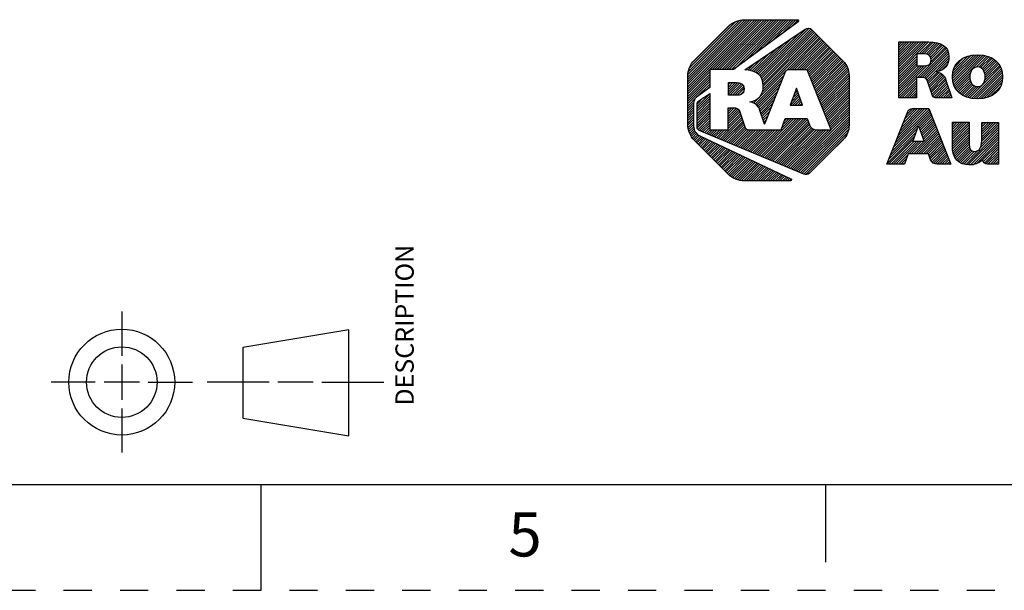
# Model space of a CAD drawing. Units: inches. Extents: x 0 to 17, y 0 to 11.
# Drawn here: x 7.6 to 11.1, y 0 to 2 of the extents above; entities that cross this region are included whole.
import ezdxf

# ---------------------------------------------------------------- set-up
doc = ezdxf.new("R2010")
doc.units = ezdxf.units.IN
doc.header["$LTSCALE"] = 0.935
doc.header["$MEASUREMENT"] = 0
doc.linetypes.add('HIDDEN', pattern=[0.2, 0.1, -0.1])
doc.layers.get('0').update_dxf_attribs({"linetype": 'CONTINUOUS'})
doc.layers.add('DEFAULT_2', color=8, linetype='HIDDEN')
doc.styles.get("Standard").update_dxf_attribs({"font": 'txt', "width": 0.8})

# ---------------------------------------------------------------- blocks, each defined once
blk = doc.blocks.new('2019_RA_LOGO_TB_BL0', base_point=(11.249, 1.737))
at = {"color": 2, "linetype": 'CONTINUOUS'}
for p, q in [((10.0112, 1.7681), (10.266, 2.0228)), ((10.0112, 1.7767), (10.2574, 2.0228)), ((10.0112, 1.7852), (10.2488, 2.0228)), ((10.0112, 1.7938), (10.2402, 2.0228)), ((10.0112, 1.8024), (10.2316, 2.0228)), ((10.0112, 1.811), (10.223, 2.0228)), ((10.0112, 1.8196), (10.2145, 2.0228)), ((10.0123, 1.8292), (10.2048, 2.0217)), ((10.0137, 1.8392), (10.1948, 2.0203)), ((10.0176, 1.8518), (10.1821, 2.0162)), ((10.0306, 1.8734), (10.1598, 2.0025)), ((10.0974, 1.8457), (10.2745, 2.0228)), ((10.106, 1.8457), (10.2831, 2.0228)), ((10.1146, 1.8457), (10.2917, 2.0228)), ((10.1232, 1.8457), (10.3003, 2.0228)), ((10.1318, 1.8457), (10.3089, 2.0228)), ((10.1404, 1.8457), (10.3175, 2.0228)), ((10.1489, 1.8457), (10.326, 2.0228)), ((10.1575, 1.8457), (10.3346, 2.0228)), ((10.1661, 1.8457), (10.3432, 2.0228)), ((10.1769, 1.8479), (10.3518, 2.0228)), ((10.21, 1.8725), (10.3604, 2.0228)), ((10.2432, 1.897), (10.369, 2.0228)), ((10.2658, 1.8252), (10.4311, 1.9906)), ((10.27, 1.8209), (10.4413, 1.9922)), ((10.2732, 1.8155), (10.4472, 1.9895)), ((10.2763, 1.9216), (10.3775, 2.0228)), ((10.3094, 1.9461), (10.3861, 2.0228)), ((10.3426, 1.9707), (10.3947, 2.0228)), ((10.3757, 1.9952), (10.4022, 2.0218)), ((10.2448, 1.727), (10.478, 1.9602)), ((10.2566, 1.8332), (10.3816, 1.9583)), ((10.2614, 1.8294), (10.408, 1.9761)), ((10.2747, 1.7655), (10.4738, 1.9645)), ((10.2757, 1.8094), (10.4523, 1.986)), ((10.2772, 1.8023), (10.4566, 1.9817)), ((10.2781, 1.7774), (10.4695, 1.9688)), ((10.2782, 1.7947), (10.4609, 1.9774)), ((10.2788, 1.7868), (10.4652, 1.9731)), ((10.3718, 1.8454), (10.4823, 1.9559)), ((10.245, 1.8388), (10.3289, 1.9227)), ((10.2508, 1.836), (10.3553, 1.9405)), ((10.3804, 1.8454), (10.4866, 1.9517)), ((10.389, 1.8454), (10.4909, 1.9474)), ((10.3976, 1.8454), (10.4952, 1.9431)), ((10.4062, 1.8454), (10.4995, 1.9388)), ((10.4147, 1.8454), (10.5038, 1.9345)), ((10.4233, 1.8454), (10.508, 1.9302)), ((10.4319, 1.8454), (10.5123, 1.9259)), ((10.4366, 1.8416), (10.5166, 1.9216)), ((10.7592, 1.838), (10.865, 1.9438)), ((10.7592, 1.8466), (10.8564, 1.9438)), ((10.7592, 1.8552), (10.8478, 1.9438)), ((10.7592, 1.8637), (10.8393, 1.9438)), ((10.7592, 1.8723), (10.8307, 1.9438)), ((10.7592, 1.8809), (10.8221, 1.9438)), ((10.7592, 1.8895), (10.8135, 1.9438)), ((10.7592, 1.8981), (10.8049, 1.9438)), ((10.7592, 1.9067), (10.7963, 1.9438)), ((10.7592, 1.9152), (10.7878, 1.9438)), ((10.7592, 1.9238), (10.7792, 1.9438)), ((10.7592, 1.9324), (10.7706, 1.9438)), ((10.7592, 1.941), (10.762, 1.9438)), ((10.8252, 1.8182), (10.9284, 1.9213)), ((10.8311, 1.9013), (10.8734, 1.9436)), ((10.8397, 1.9013), (10.8812, 1.9428)), ((10.8483, 1.9013), (10.8889, 1.9419)), ((10.8564, 1.9009), (10.8961, 1.9405)), ((10.8633, 1.8992), (10.9027, 1.9386)), ((10.8686, 1.8959), (10.909, 1.9363)), ((10.8722, 1.8908), (10.9146, 1.9333)), ((10.8734, 1.8749), (10.9244, 1.9259)), ((10.8737, 1.8838), (10.9198, 1.9299)), ((10.2313, 1.8423), (10.2761, 1.8871)), ((10.2385, 1.8409), (10.3025, 1.9049)), ((10.4391, 1.8355), (10.5209, 1.9173)), ((10.4415, 1.8293), (10.5252, 1.913)), ((10.444, 1.8232), (10.5295, 1.9087)), ((10.4464, 1.8171), (10.5338, 1.9044)), ((10.4489, 1.8109), (10.5381, 1.9001)), ((10.4513, 1.8048), (10.5423, 1.8958)), ((10.4538, 1.7987), (10.5466, 1.8915)), ((10.4562, 1.7925), (10.5509, 1.8872)), ((10.7592, 1.8294), (10.823, 1.8932)), ((10.7592, 1.8208), (10.823, 1.8846)), ((10.8338, 1.8182), (10.9316, 1.9159)), ((10.8423, 1.8181), (10.9338, 1.9096)), ((10.8497, 1.8168), (10.9357, 1.9029)), ((10.8554, 1.814), (10.9365, 1.8951)), ((10.8589, 1.8089), (10.9366, 1.8866)), ((10.9495, 1.8222), (11.0246, 1.8974)), ((10.9497, 1.8139), (11.034, 1.8981)), ((10.9501, 1.8314), (11.0149, 1.8962)), ((10.9504, 1.806), (11.0425, 1.8981)), ((10.9519, 1.7989), (11.0505, 1.8975)), ((10.952, 1.842), (11.0038, 1.8937)), ((10.9538, 1.7922), (11.0583, 1.8967)), ((10.9562, 1.786), (11.0655, 1.8953)), ((10.9564, 1.8549), (10.9902, 1.8887)), ((11.0337, 1.8549), (11.0724, 1.8937)), ((11.0423, 1.855), (11.0788, 1.8915)), ((11.0488, 1.8529), (11.085, 1.8891)), ((11.0541, 1.8497), (11.0906, 1.8862)), ((10.2167, 1.8449), (10.2234, 1.8515)), ((10.2242, 1.8437), (10.2498, 1.8693)), ((10.4587, 1.7864), (10.5552, 1.8829)), ((10.4611, 1.7803), (10.5595, 1.8786)), ((10.4636, 1.7741), (10.5635, 1.8741)), ((10.466, 1.768), (10.5672, 1.8692)), ((10.4685, 1.7619), (10.5709, 1.8643)), ((10.4709, 1.7557), (10.5745, 1.8592)), ((10.4734, 1.7496), (10.577, 1.8532)), ((10.7592, 1.8122), (10.823, 1.8761)), ((10.7592, 1.8037), (10.823, 1.8675)), ((10.7592, 1.7607), (10.8586, 1.8601)), ((10.7592, 1.7693), (10.8493, 1.8594)), ((10.7592, 1.7779), (10.8407, 1.8594)), ((10.7592, 1.7865), (10.8321, 1.8594)), ((10.7592, 1.7951), (10.8235, 1.8594)), ((10.8985, 1.84), (10.9352, 1.8767)), ((10.9117, 1.8445), (10.931, 1.8639)), ((11.01, 1.7455), (11.1199, 1.8553)), ((11.0171, 1.744), (11.1223, 1.8491)), ((11.0583, 1.8452), (11.0961, 1.883)), ((11.0615, 1.8398), (11.1009, 1.8793)), ((11.0638, 1.8335), (11.1057, 1.8754)), ((11.0641, 1.8081), (11.1169, 1.8609)), ((11.065, 1.8262), (11.1097, 1.8709)), ((11.0654, 1.818), (11.1136, 1.8662)), ((10.0112, 1.7595), (10.0893, 1.8376)), ((10.0112, 1.7509), (10.0893, 1.829)), ((10.0112, 1.7423), (10.0893, 1.8205)), ((10.2502, 1.7239), (10.3518, 1.8254)), ((10.4758, 1.7435), (10.5795, 1.8471)), ((10.4783, 1.7373), (10.581, 1.84)), ((10.4807, 1.7312), (10.5821, 1.8325)), ((10.4832, 1.7251), (10.583, 1.8249)), ((10.4856, 1.7189), (10.583, 1.8163)), ((10.7592, 1.7522), (10.8222, 1.8151)), ((10.8612, 1.8027), (10.8959, 1.8373)), ((10.8634, 1.7963), (10.9025, 1.8354)), ((10.8656, 1.7899), (10.9081, 1.8324)), ((10.8678, 1.7835), (10.9133, 1.829)), ((10.87, 1.7771), (10.9176, 1.8247)), ((10.8722, 1.7707), (10.9217, 1.8202)), ((10.9591, 1.7803), (11.0126, 1.8338)), ((10.9623, 1.775), (11.0109, 1.8236)), ((10.9661, 1.7702), (11.0111, 1.8152)), ((11.0249, 1.7432), (11.1243, 1.8425)), ((11.0328, 1.7425), (11.1258, 1.8355)), ((11.0413, 1.7424), (11.1266, 1.8277)), ((11.0506, 1.7431), (11.1271, 1.8196)), ((10.0112, 1.7337), (10.0893, 1.8119)), ((10.0112, 1.7252), (10.0893, 1.8033)), ((10.043, 1.7484), (10.0893, 1.7947)), ((10.0767, 1.7735), (10.0893, 1.7861)), ((10.1559, 1.7754), (10.1802, 1.7998)), ((10.1559, 1.784), (10.1716, 1.7998)), ((10.1559, 1.7926), (10.1631, 1.7998)), ((10.1559, 1.7669), (10.1887, 1.7996)), ((10.1559, 1.7583), (10.1961, 1.7985)), ((10.1609, 1.7547), (10.2022, 1.796)), ((10.1695, 1.7547), (10.2068, 1.792)), ((10.178, 1.7547), (10.2096, 1.7863)), ((10.2548, 1.7198), (10.3461, 1.8111)), ((10.2593, 1.7157), (10.3404, 1.7969)), ((10.2627, 1.7106), (10.3347, 1.7826)), ((10.3964, 1.7804), (10.3744, 1.7203)), ((10.4176, 1.7203), (10.3964, 1.7804)), ((10.4881, 1.7128), (10.583, 1.8077)), ((10.4905, 1.7067), (10.583, 1.7992)), ((10.493, 1.7005), (10.583, 1.7906)), ((10.4954, 1.6944), (10.583, 1.782)), ((10.7619, 1.7462), (10.8222, 1.8065)), ((10.7705, 1.7462), (10.8222, 1.7979)), ((10.779, 1.7462), (10.8222, 1.7893)), ((10.7876, 1.7462), (10.8222, 1.7808)), ((10.8744, 1.7643), (10.9243, 1.8142)), ((10.8765, 1.7579), (10.9265, 1.8079)), ((10.879, 1.7517), (10.9286, 1.8014)), ((10.8833, 1.7474), (10.9308, 1.795)), ((10.8904, 1.746), (10.9329, 1.7885)), ((10.899, 1.746), (10.935, 1.7821)), ((10.9701, 1.7656), (11.0123, 1.8078)), ((10.9748, 1.7617), (11.0145, 1.8014)), ((10.9795, 1.7579), (11.0177, 1.7961)), ((10.985, 1.7548), (11.0218, 1.7915)), ((10.9905, 1.7517), (11.027, 1.7881)), ((10.9967, 1.7493), (11.0334, 1.786)), ((11.003, 1.747), (11.0418, 1.7858)), ((11.0601, 1.7441), (11.1264, 1.8104)), ((11.0713, 1.7466), (11.1247, 1.8001)), ((11.0845, 1.7512), (11.1208, 1.7876)), ((10.0112, 1.7166), (10.0427, 1.748)), ((10.0443, 1.7153), (10.0893, 1.7604)), ((10.0443, 1.7067), (10.0893, 1.7518)), ((10.0443, 1.7239), (10.067, 1.7466)), ((10.1868, 1.7548), (10.2107, 1.7787)), ((10.1966, 1.7561), (10.2098, 1.7692)), ((10.2655, 1.7048), (10.329, 1.7683)), ((10.2677, 1.6984), (10.3233, 1.754)), ((10.3754, 1.7203), (10.4066, 1.7515)), ((10.3787, 1.7322), (10.4044, 1.7578)), ((10.3837, 1.7457), (10.4021, 1.7642)), ((10.384, 1.7203), (10.4088, 1.7451)), ((10.3887, 1.7593), (10.3999, 1.7705)), ((10.3937, 1.7729), (10.3977, 1.7769)), ((10.4979, 1.6883), (10.583, 1.7734)), ((10.5003, 1.6821), (10.583, 1.7648)), ((10.5028, 1.676), (10.583, 1.7562)), ((10.5052, 1.6699), (10.583, 1.7477)), ((10.7962, 1.7462), (10.8222, 1.7722)), ((10.8048, 1.7462), (10.8222, 1.7636)), ((10.8134, 1.7462), (10.8222, 1.755)), ((10.822, 1.7462), (10.8222, 1.7464)), ((10.9076, 1.746), (10.9372, 1.7756)), ((10.9162, 1.746), (10.9393, 1.7692)), ((10.9247, 1.746), (10.9414, 1.7627)), ((10.9333, 1.746), (10.9436, 1.7562)), ((10.9419, 1.746), (10.9457, 1.7498)), ((10.0112, 1.708), (10.0326, 1.7294)), ((10.0112, 1.6994), (10.032, 1.7202)), ((10.0112, 1.6908), (10.032, 1.7116)), ((10.0443, 1.6982), (10.0893, 1.7432)), ((10.0443, 1.6896), (10.0893, 1.7346)), ((10.0443, 1.681), (10.0893, 1.726)), ((10.0443, 1.6724), (10.0893, 1.7175)), ((10.155, 1.6973), (10.168, 1.7103)), ((10.155, 1.7059), (10.1594, 1.7103)), ((10.155, 1.6887), (10.1764, 1.7101)), ((10.232, 1.7314), (10.2332, 1.7325)), ((10.2384, 1.7292), (10.2448, 1.7356)), ((10.2699, 1.692), (10.3176, 1.7397)), ((10.272, 1.6855), (10.3119, 1.7254)), ((10.2741, 1.6791), (10.3062, 1.7111)), ((10.3744, 1.7203), (10.4176, 1.7203)), ((10.3926, 1.7203), (10.4111, 1.7388)), ((10.4012, 1.7203), (10.4133, 1.7324)), ((10.4098, 1.7203), (10.4156, 1.7261)), ((10.5077, 1.6637), (10.583, 1.7391)), ((10.5101, 1.6576), (10.583, 1.7305)), ((10.5126, 1.6515), (10.583, 1.7219)), ((10.515, 1.6453), (10.583, 1.7133)), ((10.0112, 1.6822), (10.032, 1.703)), ((10.0112, 1.6737), (10.032, 1.6944)), ((10.0112, 1.6651), (10.032, 1.6859)), ((10.0112, 1.6565), (10.032, 1.6773)), ((10.0443, 1.6638), (10.0893, 1.7089)), ((10.0443, 1.6552), (10.0893, 1.7003)), ((10.0443, 1.6467), (10.0893, 1.6917)), ((10.0453, 1.6391), (10.0893, 1.6831)), ((10.1257, 1.5994), (10.2028, 1.6764)), ((10.155, 1.6801), (10.1839, 1.709)), ((10.155, 1.6715), (10.1899, 1.7065)), ((10.155, 1.6629), (10.1936, 1.7015)), ((10.155, 1.6544), (10.1963, 1.6957)), ((10.155, 1.6458), (10.1985, 1.6893)), ((10.155, 1.6372), (10.2006, 1.6828)), ((10.2763, 1.6726), (10.3005, 1.6968)), ((10.2784, 1.6662), (10.2947, 1.6825)), ((10.386, 1.4905), (10.583, 1.6876)), ((10.392, 1.4879), (10.583, 1.679)), ((10.5175, 1.6392), (10.583, 1.7047)), ((10.5199, 1.6331), (10.583, 1.6962)), ((10.7353, 1.5565), (10.8714, 1.6927)), ((10.741, 1.5708), (10.869, 1.6989)), ((10.7467, 1.5852), (10.8666, 1.705)), ((10.7525, 1.5995), (10.8605, 1.7075)), ((10.7582, 1.6138), (10.8519, 1.7075)), ((10.7639, 1.6281), (10.8433, 1.7075)), ((10.7697, 1.6424), (10.8347, 1.7075)), ((10.7754, 1.6568), (10.8261, 1.7075)), ((10.7811, 1.6711), (10.8176, 1.7075)), ((10.7869, 1.6854), (10.809, 1.7075)), ((10.7942, 1.7013), (10.797, 1.7041)), ((10.8308, 1.6435), (10.8739, 1.6866)), ((10.8331, 1.6372), (10.8763, 1.6804)), ((10.0118, 1.6485), (10.032, 1.6687)), ((10.0128, 1.641), (10.032, 1.6601)), ((10.0139, 1.6334), (10.032, 1.6515)), ((10.0158, 1.6268), (10.0325, 1.6435)), ((10.0482, 1.6334), (10.0893, 1.6745)), ((10.0531, 1.6298), (10.0893, 1.666)), ((10.0592, 1.6272), (10.0893, 1.6574)), ((10.0652, 1.6247), (10.0893, 1.6488)), ((10.0713, 1.6222), (10.0893, 1.6402)), ((10.1318, 1.5968), (10.205, 1.67)), ((10.1379, 1.5943), (10.2072, 1.6636)), ((10.1439, 1.5918), (10.2093, 1.6572)), ((10.15, 1.5892), (10.2115, 1.6508)), ((10.156, 1.5867), (10.2137, 1.6444)), ((10.2589, 1.5437), (10.3879, 1.6727)), ((10.2649, 1.5411), (10.3965, 1.6727)), ((10.271, 1.5386), (10.4051, 1.6727)), ((10.277, 1.5361), (10.4136, 1.6727)), ((10.2805, 1.6597), (10.289, 1.6682)), ((10.2826, 1.6533), (10.2833, 1.6539)), ((10.2831, 1.5335), (10.4222, 1.6727)), ((10.2891, 1.531), (10.4308, 1.6727)), ((10.2952, 1.5285), (10.4355, 1.6688)), ((10.3012, 1.5259), (10.4378, 1.6624)), ((10.3073, 1.5234), (10.44, 1.6561)), ((10.3133, 1.5209), (10.4422, 1.6498)), ((10.3194, 1.5183), (10.4458, 1.6448)), ((10.3254, 1.5158), (10.4494, 1.6398)), ((10.344, 1.6373), (10.3793, 1.6727)), ((10.349, 1.651), (10.3707, 1.6727)), ((10.3541, 1.6646), (10.3621, 1.6727)), ((10.3981, 1.4854), (10.583, 1.6704)), ((10.4041, 1.4829), (10.583, 1.6618)), ((10.4102, 1.4803), (10.583, 1.6532)), ((10.4162, 1.4778), (10.5825, 1.6441)), ((10.8091, 1.5914), (10.8296, 1.6471)), ((10.8296, 1.6471), (10.8492, 1.5914)), ((10.8353, 1.6308), (10.8788, 1.6743)), ((10.8375, 1.6245), (10.8812, 1.6681)), ((10.8398, 1.6181), (10.8836, 1.662)), ((10.842, 1.6118), (10.8861, 1.6558)), ((10.8443, 1.6054), (10.8885, 1.6497)), ((10.8465, 1.5991), (10.891, 1.6436)), ((10.9491, 1.6073), (11.0008, 1.659)), ((10.9491, 1.6158), (10.9922, 1.659)), ((10.9491, 1.6244), (10.9836, 1.659)), ((10.9491, 1.633), (10.9751, 1.659)), ((10.9491, 1.6416), (10.9665, 1.659)), ((10.9491, 1.6502), (10.9579, 1.659)), ((10.9491, 1.6588), (10.9493, 1.659)), ((10.9491, 1.5987), (11.0085, 1.6581)), ((10.9491, 1.5901), (11.0085, 1.6495)), ((10.9491, 1.5815), (11.0085, 1.6409)), ((11.0519, 1.5814), (11.1124, 1.6418)), ((11.0528, 1.5908), (11.1124, 1.6504)), ((11.053, 1.5996), (11.1122, 1.6588)), ((11.053, 1.6081), (11.1036, 1.6588)), ((11.053, 1.6167), (11.095, 1.6588)), ((11.053, 1.6253), (11.0864, 1.6588)), ((11.053, 1.6339), (11.0778, 1.6588)), ((11.053, 1.6425), (11.0692, 1.6588)), ((11.053, 1.6511), (11.0607, 1.6588)), ((10.0183, 1.6207), (10.034, 1.6363)), ((10.0209, 1.6147), (10.036, 1.6297)), ((10.0242, 1.6094), (10.0393, 1.6245)), ((10.0279, 1.6045), (10.043, 1.6196)), ((10.0316, 1.5996), (10.0479, 1.6159)), ((10.0353, 1.5947), (10.0528, 1.6123)), ((10.0396, 1.5904), (10.0584, 1.6093)), ((10.0439, 1.5861), (10.0643, 1.6066)), ((10.0773, 1.6196), (10.0904, 1.6327)), ((10.0834, 1.6171), (10.099, 1.6327)), ((10.0894, 1.6146), (10.1075, 1.6327)), ((10.0955, 1.612), (10.1161, 1.6327)), ((10.1015, 1.6095), (10.1247, 1.6327)), ((10.1076, 1.607), (10.1333, 1.6327)), ((10.1136, 1.6044), (10.1419, 1.6327)), ((10.1197, 1.6019), (10.1505, 1.6327)), ((10.1621, 1.5842), (10.2164, 1.6386)), ((10.1681, 1.5816), (10.2208, 1.6343)), ((10.1742, 1.5791), (10.2273, 1.6323)), ((10.1802, 1.5766), (10.2359, 1.6323)), ((10.1863, 1.574), (10.2445, 1.6323)), ((10.1923, 1.5715), (10.2531, 1.6323)), ((10.1984, 1.569), (10.2616, 1.6323)), ((10.2044, 1.5664), (10.2702, 1.6323)), ((10.2105, 1.5639), (10.2788, 1.6323)), ((10.2165, 1.5614), (10.2874, 1.6323)), ((10.2226, 1.5588), (10.296, 1.6323)), ((10.2286, 1.5563), (10.3046, 1.6323)), ((10.2347, 1.5538), (10.3131, 1.6323)), ((10.2407, 1.5513), (10.3217, 1.6323)), ((10.2468, 1.5487), (10.3303, 1.6323)), ((10.2528, 1.5462), (10.3389, 1.6323)), ((10.3315, 1.5133), (10.4545, 1.6363)), ((10.3375, 1.5107), (10.461, 1.6342)), ((10.3436, 1.5082), (10.468, 1.6327)), ((10.3496, 1.5057), (10.4766, 1.6327)), ((10.3557, 1.5031), (10.4852, 1.6327)), ((10.3617, 1.5006), (10.4938, 1.6327)), ((10.3678, 1.4981), (10.5024, 1.6327)), ((10.3739, 1.4955), (10.511, 1.6327)), ((10.3799, 1.493), (10.5195, 1.6327)), ((10.4223, 1.4753), (10.5811, 1.6341)), ((10.4297, 1.4742), (10.5776, 1.622)), ((10.7181, 1.5136), (10.8168, 1.6123)), ((10.7238, 1.5279), (10.8217, 1.6258)), ((10.7295, 1.5422), (10.8267, 1.6394)), ((10.8121, 1.5475), (10.8958, 1.6313)), ((10.8206, 1.5475), (10.8983, 1.6251)), ((10.8292, 1.5475), (10.9007, 1.619)), ((10.8378, 1.5475), (10.9031, 1.6128)), ((10.8464, 1.5475), (10.9056, 1.6067)), ((10.8487, 1.5927), (10.8934, 1.6374)), ((10.9491, 1.5729), (11.0085, 1.6323)), ((10.9496, 1.5649), (11.0085, 1.6238)), ((10.9505, 1.5572), (11.0085, 1.6152)), ((10.952, 1.5501), (11.0085, 1.6066)), ((10.9965, 1.5087), (11.1124, 1.6246)), ((11.0044, 1.5081), (11.1124, 1.6161)), ((11.0129, 1.508), (11.1124, 1.6075)), ((11.0485, 1.5693), (11.1124, 1.6332)), ((10.0481, 1.5818), (10.0701, 1.6038)), ((10.0524, 1.5775), (10.0759, 1.6011)), ((10.0567, 1.5733), (10.0818, 1.5983)), ((10.061, 1.569), (10.0876, 1.5956)), ((10.0653, 1.5647), (10.0934, 1.5928)), ((10.0696, 1.5604), (10.0993, 1.5901)), ((10.0739, 1.5561), (10.1051, 1.5873)), ((10.0782, 1.5518), (10.1109, 1.5846)), ((10.0825, 1.5475), (10.1168, 1.5818)), ((10.0867, 1.5432), (10.1226, 1.5791)), ((10.091, 1.5389), (10.1284, 1.5763)), ((10.0953, 1.5346), (10.1343, 1.5736)), ((10.0996, 1.5303), (10.1401, 1.5708)), ((10.5119, 1.5477), (10.5628, 1.5986)), ((10.7233, 1.5102), (10.8118, 1.5987)), ((10.7319, 1.5102), (10.8131, 1.5914)), ((10.7405, 1.5102), (10.8217, 1.5914)), ((10.7491, 1.5102), (10.8302, 1.5914)), ((10.7949, 1.5475), (10.8388, 1.5914)), ((10.8035, 1.5475), (10.8474, 1.5914)), ((10.8492, 1.5914), (10.8091, 1.5914)), ((10.855, 1.5475), (10.908, 1.6005)), ((10.8636, 1.5475), (10.9105, 1.5944)), ((10.8664, 1.5418), (10.9129, 1.5882)), ((10.8687, 1.5354), (10.9153, 1.5821)), ((10.8709, 1.5291), (10.9178, 1.576)), ((10.9539, 1.5434), (11.0085, 1.598)), ((10.9565, 1.5374), (11.0085, 1.5894)), ((10.9594, 1.5317), (11.0087, 1.5811)), ((10.9632, 1.5269), (11.0094, 1.5732)), ((11.0223, 1.5088), (11.1124, 1.5989)), ((11.0341, 1.5121), (11.1124, 1.5903)), ((11.0575, 1.5268), (11.1124, 1.5817)), ((11.059, 1.5197), (11.1124, 1.5731)), ((10.1039, 1.526), (10.1459, 1.5681)), ((10.1082, 1.5217), (10.1518, 1.5653)), ((10.1125, 1.5174), (10.1576, 1.5626)), ((10.1168, 1.5131), (10.1634, 1.5598)), ((10.121, 1.5088), (10.1693, 1.5571)), ((10.1253, 1.5045), (10.1751, 1.5543)), ((10.1296, 1.5002), (10.1809, 1.5516)), ((10.1339, 1.4959), (10.1868, 1.5488)), ((10.1382, 1.4917), (10.1926, 1.5461)), ((10.1425, 1.4874), (10.1984, 1.5433)), ((10.1468, 1.4831), (10.2043, 1.5406)), ((10.1511, 1.4788), (10.2101, 1.5378)), ((10.7576, 1.5102), (10.7917, 1.5443)), ((10.8737, 1.5233), (10.9202, 1.5698)), ((10.8773, 1.5183), (10.9227, 1.5637)), ((10.882, 1.5145), (10.9251, 1.5575)), ((10.8878, 1.5117), (10.9275, 1.5514)), ((10.895, 1.5103), (10.93, 1.5452)), ((10.9036, 1.5103), (10.9324, 1.5391)), ((10.9671, 1.5223), (11.0114, 1.5666)), ((10.9718, 1.5184), (11.0147, 1.5613)), ((10.9772, 1.5152), (11.0197, 1.5577)), ((10.983, 1.5124), (11.0267, 1.5561)), ((10.9896, 1.5104), (11.0365, 1.5573)), ((11.0624, 1.5146), (11.1124, 1.5646)), ((11.0677, 1.5113), (11.1124, 1.556)), ((11.0752, 1.5102), (11.1124, 1.5474)), ((11.0838, 1.5102), (11.1124, 1.5388)), ((10.1555, 1.4746), (10.2159, 1.5351)), ((10.1603, 1.4709), (10.2218, 1.5323)), ((10.1652, 1.4672), (10.2276, 1.5296)), ((10.1701, 1.4635), (10.2334, 1.5268)), ((10.1756, 1.4604), (10.2393, 1.5241)), ((10.1817, 1.4579), (10.2451, 1.5213)), ((10.1877, 1.4553), (10.251, 1.5186)), ((10.1946, 1.4537), (10.2568, 1.5158)), ((10.2022, 1.4526), (10.2626, 1.5131)), ((10.2097, 1.4515), (10.2685, 1.5103)), ((10.2179, 1.4512), (10.2743, 1.5076)), ((10.2265, 1.4512), (10.2801, 1.5048)), ((10.2351, 1.4512), (10.286, 1.5021)), ((10.7662, 1.5102), (10.7866, 1.5306)), ((10.7748, 1.5102), (10.7815, 1.5169)), ((10.9122, 1.5103), (10.9348, 1.5329)), ((10.9208, 1.5103), (10.9373, 1.5268)), ((10.9294, 1.5103), (10.9397, 1.5206)), ((10.938, 1.5103), (10.9422, 1.5145)), ((11.0923, 1.5102), (11.1124, 1.5302)), ((11.1009, 1.5102), (11.1124, 1.5216)), ((11.1095, 1.5102), (11.1124, 1.5131)), ((10.2436, 1.4512), (10.2918, 1.4993)), ((10.2522, 1.4512), (10.2976, 1.4966)), ((10.2608, 1.4512), (10.3035, 1.4938)), ((10.2694, 1.4512), (10.3093, 1.4911)), ((10.278, 1.4512), (10.3151, 1.4883)), ((10.2866, 1.4512), (10.321, 1.4856)), ((10.2951, 1.4512), (10.3268, 1.4828)), ((10.3037, 1.4512), (10.3326, 1.4801)), ((10.3123, 1.4512), (10.3385, 1.4773)), ((10.3209, 1.4512), (10.3443, 1.4746)), ((10.3295, 1.4512), (10.3501, 1.4718)), ((10.3381, 1.4512), (10.356, 1.4691)), ((10.3466, 1.4512), (10.3618, 1.4663)), ((10.3552, 1.4512), (10.3676, 1.4636)), ((10.3638, 1.4512), (10.3735, 1.4608)), ((10.3724, 1.4512), (10.3783, 1.457))]:
    blk.add_line(p, q, dxfattribs=at)
for points, knots in [([(10.1739, 1.8457), (10.1739, 1.8457), (10.4027, 2.0152), (10.4027, 2.0152), (10.4045, 2.0166), (10.4049, 2.0192), (10.4036, 2.0211), (10.4028, 2.0222), (10.4015, 2.0228), (10.4002, 2.0228), (10.4002, 2.0228), (10.2127, 2.0228), (10.2127, 2.0228), (10.191, 2.0228), (10.1702, 2.0141), (10.1549, 1.9988), (10.1549, 1.9988), (10.0352, 1.8794), (10.0352, 1.8794), (10.0199, 1.8641), (10.0113, 1.8433), (10.0112, 1.8217), (10.0112, 1.8217), (10.0112, 1.6525), (10.0112, 1.6525), (10.0113, 1.6309), (10.0199, 1.6101), (10.0352, 1.5948), (10.0352, 1.5948), (10.1546, 1.4752), (10.1546, 1.4752), (10.17, 1.4599), (10.1907, 1.4512), (10.2124, 1.4512), (10.2124, 1.4512), (10.3751, 1.4512), (10.3751, 1.4512), (10.3774, 1.4512), (10.3793, 1.4531), (10.3793, 1.4554), (10.3793, 1.457), (10.3784, 1.4585), (10.3769, 1.4592), (10.3769, 1.4592), (10.0541, 1.6113), (10.0541, 1.6113), (10.0407, 1.6177), (10.0321, 1.6311), (10.032, 1.646), (10.032, 1.646), (10.032, 1.7268), (10.032, 1.7268), (10.032, 1.7353), (10.036, 1.7432), (10.0428, 1.7483), (10.0428, 1.7483), (10.0893, 1.7829), (10.0893, 1.7829), (10.0893, 1.7829), (10.0893, 1.8457), (10.0893, 1.8457), (10.0893, 1.8457), (10.1739, 1.8457), (10.1739, 1.8457)], [0, 0, 0, 0, 1, 1, 1, 2, 2, 2, 3, 3, 3, 4, 4, 4, 5, 5, 5, 6, 6, 6, 7, 7, 7, 8, 8, 8, 9, 9, 9, 10, 10, 10, 11, 11, 11, 12, 12, 12, 13, 13, 13, 14, 14, 14, 15, 15, 15, 16, 16, 16, 17, 17, 17, 18, 18, 18, 19, 19, 19, 20, 20, 20, 21, 21, 21, 21]), ([(10.5621, 1.8759), (10.5621, 1.8759), (10.451, 1.9874), (10.451, 1.9874), (10.4448, 1.9935), (10.4351, 1.9944), (10.4279, 1.9895), (10.4279, 1.9895), (10.2139, 1.8451), (10.2139, 1.8451), (10.2543, 1.8426), (10.279, 1.8261), (10.279, 1.7887), (10.279, 1.756), (10.2613, 1.7357), (10.2315, 1.7321), (10.2315, 1.7321), (10.2315, 1.7316), (10.2315, 1.7316), (10.2431, 1.7297), (10.2536, 1.7235), (10.2609, 1.7142), (10.2633, 1.7112), (10.265, 1.7077), (10.2659, 1.7039), (10.2659, 1.7039), (10.2828, 1.6527), (10.2828, 1.6527), (10.2828, 1.6527), (10.3556, 1.8349), (10.3556, 1.8349), (10.3581, 1.8413), (10.3643, 1.8455), (10.3712, 1.8454), (10.3712, 1.8454), (10.4351, 1.8454), (10.4351, 1.8454), (10.4351, 1.8454), (10.5201, 1.6327), (10.5201, 1.6327), (10.5201, 1.6327), (10.4675, 1.6327), (10.4675, 1.6327), (10.4565, 1.6329), (10.4467, 1.6395), (10.4423, 1.6496), (10.4423, 1.6496), (10.4423, 1.6496), (10.4423, 1.6496), (10.4423, 1.6496), (10.4341, 1.6727), (10.4341, 1.6727), (10.4341, 1.6727), (10.3571, 1.6727), (10.3571, 1.6727), (10.3571, 1.6727), (10.3421, 1.6323), (10.3421, 1.6323), (10.3421, 1.6323), (10.2266, 1.6323), (10.2266, 1.6323), (10.2204, 1.6323), (10.2151, 1.6369), (10.2141, 1.643), (10.2141, 1.643), (10.1951, 1.6992), (10.1951, 1.6992), (10.1925, 1.7088), (10.183, 1.7103), (10.1736, 1.7103), (10.1736, 1.7103), (10.155, 1.7103), (10.155, 1.7103), (10.155, 1.7103), (10.155, 1.6327), (10.155, 1.6327), (10.155, 1.6327), (10.0893, 1.6327), (10.0893, 1.6327), (10.0893, 1.6327), (10.0893, 1.7617), (10.0893, 1.7617), (10.0893, 1.7617), (10.0501, 1.7352), (10.0501, 1.7352), (10.0465, 1.7328), (10.0443, 1.7287), (10.0443, 1.7244), (10.0443, 1.7244), (10.0443, 1.6422), (10.0443, 1.6422), (10.0443, 1.637), (10.0474, 1.6322), (10.0523, 1.6301), (10.0523, 1.6301), (10.4226, 1.4751), (10.4226, 1.4751), (10.4295, 1.4722), (10.4375, 1.4737), (10.4428, 1.4789), (10.4428, 1.4789), (10.5621, 1.5977), (10.5621, 1.5977), (10.5755, 1.6111), (10.583, 1.6292), (10.583, 1.6481), (10.583, 1.6481), (10.583, 1.8259), (10.583, 1.8259), (10.583, 1.8447), (10.5754, 1.8627), (10.5621, 1.8759)], [0, 0, 0, 0, 1, 1, 1, 2, 2, 2, 3, 3, 3, 4, 4, 4, 5, 5, 5, 6, 6, 6, 7, 7, 7, 8, 8, 8, 9, 9, 9, 10, 10, 10, 11, 11, 11, 12, 12, 12, 13, 13, 13, 14, 14, 14, 15, 15, 15, 16, 16, 16, 17, 17, 17, 18, 18, 18, 19, 19, 19, 20, 20, 20, 21, 21, 21, 22, 22, 22, 23, 23, 23, 24, 24, 24, 25, 25, 25, 26, 26, 26, 27, 27, 27, 28, 28, 28, 29, 29, 29, 30, 30, 30, 31, 31, 31, 32, 32, 32, 33, 33, 33, 34, 34, 34, 35, 35, 35, 36, 36, 36, 37, 37, 37, 37]), ([(10.9206, 1.8218), (10.9138, 1.8306), (10.9039, 1.8365), (10.8929, 1.8382), (10.8929, 1.8382), (10.8929, 1.8387), (10.8929, 1.8387), (10.9205, 1.842), (10.9368, 1.8608), (10.9368, 1.8911), (10.9368, 1.9291), (10.9098, 1.9438), (10.8658, 1.9438), (10.8658, 1.9438), (10.7592, 1.9438), (10.7592, 1.9438), (10.7592, 1.9438), (10.7592, 1.7462), (10.7592, 1.7462), (10.7592, 1.7462), (10.8222, 1.7462), (10.8222, 1.7462), (10.8222, 1.7462), (10.8222, 1.8182), (10.8222, 1.8182), (10.8222, 1.8182), (10.8395, 1.8182), (10.8395, 1.8182), (10.8481, 1.8182), (10.8568, 1.8168), (10.8594, 1.808), (10.8594, 1.808), (10.8772, 1.756), (10.8772, 1.756), (10.8781, 1.7503), (10.883, 1.7461), (10.8887, 1.746), (10.8887, 1.746), (10.9469, 1.746), (10.9469, 1.746), (10.9469, 1.746), (10.925, 1.8124), (10.925, 1.8124), (10.9242, 1.8158), (10.9227, 1.819), (10.9206, 1.8218)], [0, 0, 0, 0, 1, 1, 1, 2, 2, 2, 3, 3, 3, 4, 4, 4, 5, 5, 5, 6, 6, 6, 7, 7, 7, 8, 8, 8, 9, 9, 9, 10, 10, 10, 11, 11, 11, 12, 12, 12, 13, 13, 13, 14, 14, 14, 15, 15, 15, 15]), ([(10.8479, 1.8594), (10.8479, 1.8594), (10.823, 1.8594), (10.823, 1.8594), (10.823, 1.8594), (10.823, 1.9013), (10.823, 1.9013), (10.823, 1.9013), (10.8488, 1.9013), (10.8488, 1.9013), (10.8617, 1.9013), (10.8739, 1.8987), (10.8739, 1.881), (10.8739, 1.8611), (10.8611, 1.8594), (10.8479, 1.8594)], [0, 0, 0, 0, 1, 1, 1, 2, 2, 2, 3, 3, 3, 4, 4, 4, 5, 5, 5, 5]), ([(11.0381, 1.8982), (10.9825, 1.8982), (10.9493, 1.869), (10.9493, 1.8202), (10.9493, 1.7713), (10.9827, 1.7424), (11.0381, 1.7424), (11.0935, 1.7424), (11.1271, 1.7714), (11.1271, 1.8202), (11.1271, 1.8689), (11.0938, 1.8982), (11.0381, 1.8982)], [0, 0, 0, 0, 1, 1, 1, 2, 2, 2, 3, 3, 3, 4, 4, 4, 4]), ([(11.0381, 1.7856), (11.0217, 1.7856), (11.0108, 1.7995), (11.0108, 1.8202), (11.0108, 1.8409), (11.0217, 1.8553), (11.0381, 1.8553), (11.0545, 1.8553), (11.0654, 1.8415), (11.0654, 1.8202), (11.0654, 1.7989), (11.055, 1.7856), (11.0381, 1.7856)], [0, 0, 0, 0, 1, 1, 1, 2, 2, 2, 3, 3, 3, 4, 4, 4, 4]), ([(10.2108, 1.7778), (10.2108, 1.797), (10.1977, 1.7998), (10.1837, 1.7998), (10.1837, 1.7998), (10.1559, 1.7998), (10.1559, 1.7998), (10.1559, 1.7998), (10.1559, 1.7547), (10.1559, 1.7547), (10.1559, 1.7547), (10.1827, 1.7547), (10.1827, 1.7547), (10.1969, 1.7547), (10.2108, 1.7565), (10.2108, 1.7778)], [0, 0, 0, 0, 1, 1, 1, 2, 2, 2, 3, 3, 3, 4, 4, 4, 5, 5, 5, 5]), ([(10.8063, 1.7075), (10.7999, 1.7075), (10.7942, 1.7036), (10.7918, 1.6977), (10.7918, 1.6977), (10.7167, 1.5102), (10.7167, 1.5102), (10.7167, 1.5102), (10.779, 1.5102), (10.779, 1.5102), (10.779, 1.5102), (10.7929, 1.5475), (10.7929, 1.5475), (10.7929, 1.5475), (10.8644, 1.5475), (10.8644, 1.5475), (10.8644, 1.5475), (10.872, 1.5259), (10.872, 1.5259), (10.872, 1.5259), (10.872, 1.5259), (10.872, 1.5259), (10.876, 1.5167), (10.885, 1.5106), (10.8951, 1.5103), (10.8951, 1.5103), (10.9438, 1.5103), (10.9438, 1.5103), (10.9438, 1.5103), (10.8656, 1.7075), (10.8656, 1.7075), (10.8656, 1.7075), (10.8063, 1.7075), (10.8063, 1.7075)], [0, 0, 0, 0, 1, 1, 1, 2, 2, 2, 3, 3, 3, 4, 4, 4, 5, 5, 5, 6, 6, 6, 7, 7, 7, 8, 8, 8, 9, 9, 9, 10, 10, 10, 11, 11, 11, 11]), ([(11.053, 1.5945), (11.053, 1.569), (11.0448, 1.5561), (11.0287, 1.5561), (11.0187, 1.5561), (11.0085, 1.5594), (11.0085, 1.5839), (11.0085, 1.5839), (11.0085, 1.659), (11.0085, 1.659), (11.0085, 1.659), (10.9491, 1.659), (10.9491, 1.659), (10.9491, 1.659), (10.9491, 1.5739), (10.9491, 1.5739), (10.9491, 1.5313), (10.9704, 1.5078), (11.0091, 1.5078), (11.0272, 1.5073), (11.0448, 1.5144), (11.0575, 1.5274), (11.0575, 1.5274), (11.0575, 1.5262), (11.0575, 1.5262), (11.0574, 1.5174), (11.0645, 1.5103), (11.0733, 1.5102), (11.0733, 1.5102), (11.1124, 1.5102), (11.1124, 1.5102), (11.1124, 1.5102), (11.1124, 1.6588), (11.1124, 1.6588), (11.1124, 1.6588), (11.053, 1.6588), (11.053, 1.6588), (11.053, 1.6588), (11.053, 1.5945), (11.053, 1.5945)], [0, 0, 0, 0, 1, 1, 1, 2, 2, 2, 3, 3, 3, 4, 4, 4, 5, 5, 5, 6, 6, 6, 7, 7, 7, 8, 8, 8, 9, 9, 9, 10, 10, 10, 11, 11, 11, 12, 12, 12, 13, 13, 13, 13])]:
    blk.add_open_spline(points, degree=3, knots=knots, dxfattribs=at)
blk = doc.blocks.new('THIRD_ANGLE_1_BL1', base_point=(8.345, 0.738))
at = {"color": 2, "linetype": 'CONTINUOUS'}
for p, q in [((8.006, 0.988), (8.006, 0.8317)), ((8.006, 0.8005), (8.006, 0.6755)), ((7.9122, 0.738), (7.756, 0.738)), ((8.0685, 0.738), (7.9435, 0.738)), ((8.0997, 0.738), (8.256, 0.738)), ((8.5278, 0.738), (8.309, 0.738)), ((8.684, 0.738), (8.559, 0.738)), ((8.7153, 0.738), (8.934, 0.738)), ((8.006, 0.6442), (8.006, 0.488))]:
    blk.add_line(p, q, dxfattribs=at)
at = {"color": 7, "linetype": 'CONTINUOUS'}
for p, q in [((8.81, 0.9228), (8.435, 0.8603)), ((8.81, 0.5478), (8.81, 0.9228)), ((8.435, 0.8603), (8.435, 0.6103)), ((8.435, 0.6103), (8.81, 0.5478))]:
    blk.add_line(p, q, dxfattribs=at)
for radius in [0.1875, 0.125]:
    blk.add_circle((8.006, 0.738), radius, dxfattribs=at)

msp = doc.modelspace()

# ---------------------------------------------------------------- linework, layer by layer
at = {"color": 7, "linetype": 'CONTINUOUS'}
for p, q in [((0.375, 0.375), (16.625, 0.375)), ((8.5, 0), (8.5, 0.375)), ((10.5, 0.375), (10.5, 0.1))]:
    msp.add_line(p, q, dxfattribs=at)
at = {"layer": 'DEFAULT_2', "color": 8, "linetype": 'HIDDEN'}
msp.add_line((0, 0), (17, 0), dxfattribs=at)

# ---------------------------------------------------------------- block references
at = {"color": 2, "linetype": 'CONTINUOUS'}
for name, p in [('2019_RA_LOGO_TB_BL0', (11.249, 1.737)), ('THIRD_ANGLE_1_BL1', (8.345, 0.738))]:
    msp.add_blockref(name, p, dxfattribs=at)

# ---------------------------------------------------------------- texts
at = {"color": 2, "linetype": 'CONTINUOUS', "insert": (8.9755, 0.9398), "char_height": 0.065, "width": 0.572, "attachment_point": 2, "rotation": 90, "line_spacing_factor": 0.9}
msp.add_mtext('DESCRIPTION', dxfattribs=at)
at = {"color": 2, "linetype": 'CONTINUOUS', "insert": (9.435, 0.2761), "char_height": 0.156, "width": 0.1248, "attachment_point": 2, "line_spacing_factor": 0.9}
msp.add_mtext('5', dxfattribs=at)

doc.saveas('drawing.dxf')
